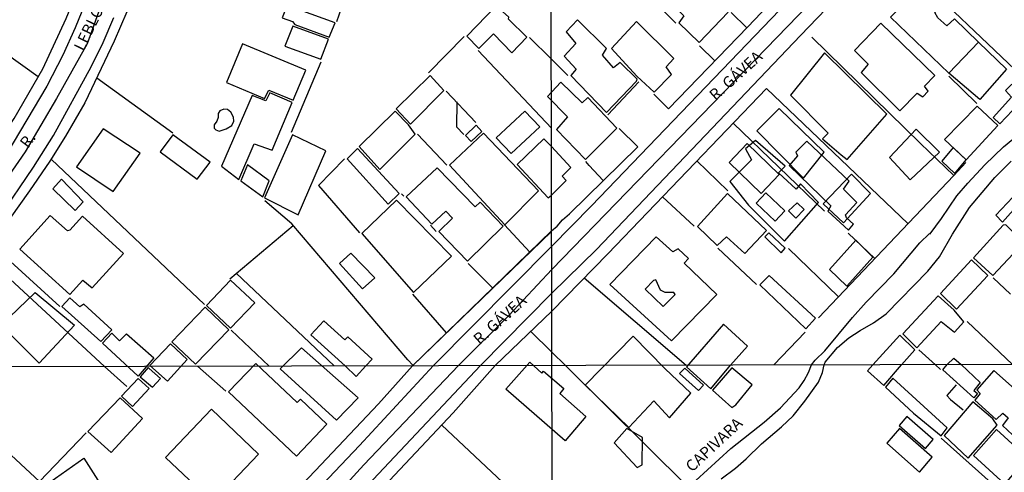
# Model space of a CAD drawing. Units: millimetres. Extents: x 175907 to 178324, y 1663183 to 1665962.
# Drawn here: x 177719 to 177938, y 1664827 to 1664927 of the extents above; entities that cross this region are included whole.
import ezdxf
from ezdxf.enums import TextEntityAlignment as Align

# ---------------------------------------------------------------- set-up
doc = ezdxf.new("R2010")
doc.units = ezdxf.units.MM
for name, color, linetype in [('EDIFICACAO_REFERENCIAL', 30, 'Continuous'), ('IMAGEM', 7, 'Continuous'), ('V-CANAL', 4, 'Continuous'), ('V-EDIFICACAO', 2, 'Continuous'), ('V-EIXO_DE_LOGRADOURO', 3, 'Continuous'), ('V-LOTE', 1, 'Continuous'), ('V-NOME_DOS_LOGRADOUROS', 7, 'Continuous'), ('V-QUADRA', 40, 'Continuous'), ('V-TESTADA', 5, 'Continuous'), ('X-LIMITE_1000', 255, 'Continuous')]:
    doc.layers.add(name, color=color, linetype=linetype)
picture_1 = doc.add_image_def('image1.jpg', size_in_pixel=(4027, 4629))

msp = doc.modelspace()

# ---------------------------------------------------------------- linework, layer by layer
at = {"layer": 'EDIFICACAO_REFERENCIAL'}
for points in [[(177932.08, 1664922.34), (177938.34, 1664916.31), (177932.36, 1664909.58), (177925.51, 1664915.39), (177932.08, 1664922.34)], [(177897.87, 1664919.93), (177890.28, 1664910.55), (177898.68, 1664902.11), (177897.45, 1664900.79), (177901.59, 1664897.27), (177902.92, 1664896.25), (177911.7, 1664906.28)], [(177887.82, 1664907.55), (177882.84, 1664902.57), (177893.19, 1664892.09), (177897.78, 1664897.86)], [(177918.23, 1664902.98), (177912.29, 1664896.69), (177916.92, 1664891.66), (177923.45, 1664897.88)], [(177882.52, 1664900.45), (177880.32, 1664898.62), (177881.65, 1664896.16), (177876.82, 1664891.34), (177880.98, 1664886.06), (177888.94, 1664878.06), (177896.56, 1664886.66), (177892.53, 1664890.81), (177891.55, 1664889.59), (177887.65, 1664893.25), (177889.11, 1664894.71)], [(177926.46, 1664898.89), (177923.92, 1664895.88), (177926.81, 1664893.07), (177929.32, 1664896.17)], [(177903.86, 1664892.93), (177897.54, 1664886.34), (177902.1, 1664882.12), (177908.09, 1664888.62)], [(177904.83, 1664878.25), (177898.96, 1664871.75), (177902.82, 1664868.05), (177908.63, 1664874.51)], [(177722.44, 1664866.66), (177731.16, 1664859.37), (177723.29, 1664850.88), (177714.83, 1664859.39)], [(177855.33, 1664856.91), (177844.64, 1664846.02), (177854.37, 1664836.62), (177859.95, 1664842.54), (177863.43, 1664838.73), (177868.15, 1664844.22), (177862.38, 1664849.72)], [(177853.96, 1664836.36), (177851.09, 1664833.22), (177856.22, 1664827.72), (177857.36, 1664828.28), (177857.43, 1664834.4)], [(177725.7, 1664824.44), (177733.25, 1664829.76), (177736.84, 1664824.07), (177728.79, 1664819)]]:
    msp.add_lwpolyline(points, close=True, dxfattribs=at)
at = {"layer": 'V-CANAL'}
for points in [[(177869.23, 1664824.83), (177877.05, 1664831.94), (177884.42, 1664837.77), (177888.05, 1664840.99), (177892.24, 1664845.44), (177893.35, 1664847.07), (177894.31, 1664848.86), (177895.01, 1664850.53), (177895.81, 1664851.58), (177897.95, 1664853.66), (177904.07, 1664861.06), (177907.13, 1664864.5), (177913.25, 1664870.78), (177919.06, 1664877.66), (177921.19, 1664879.74), (177921.37, 1664879.72), (177923.9, 1664883.12), (177927.27, 1664888.12), (177929.71, 1664890.94), (177933.52, 1664895.03), (177937.66, 1664899.04), (177945.15, 1664905.19)], [(177874.9, 1664825.15), (177878.08, 1664827.58), (177880.45, 1664829.63), (177883.85, 1664832.99), (177888.33, 1664836.77), (177890.89, 1664839.22), (177893.52, 1664842.43), (177896.51, 1664846.68), (177897.41, 1664848.86), (177897.78, 1664850.53), (177897.98, 1664851.15), (177900.75, 1664854.4), (177903.3, 1664856.57), (177905.77, 1664858.19), (177908.72, 1664859.85), (177911.58, 1664861.86), (177920.83, 1664871.41), (177923.43, 1664874.59), (177926.33, 1664879.61), (177930.11, 1664885.51), (177935.69, 1664892.19), (177939.33, 1664895.86)]]:
    msp.add_lwpolyline(points, dxfattribs=at)
at = {"layer": 'V-EDIFICACAO'}
for points in [[(177869.3, 1664936.27), (177864.07, 1664930.72), (177866.59, 1664928.16), (177865.49, 1664926.59), (177870, 1664922.24), (177876.43, 1664928.97), (177869.3, 1664936.27)], [(177919.16, 1664934.68), (177912.57, 1664927.85), (177925.51, 1664915.39), (177932.08, 1664922.34), (177926.73, 1664927.52), (177925.03, 1664925.96), (177923.09, 1664927.73), (177922.38, 1664928.88), (177923.78, 1664930.43), (177919.16, 1664934.68)], [(177778.46, 1664930.48), (177777.31, 1664927.76), (177779.63, 1664926.9), (177780.14, 1664926.22), (177787.79, 1664923.46), (177789.1, 1664926.61), (177778.46, 1664930.48)], [(177824.89, 1664930.43), (177818.37, 1664923.68), (177821.03, 1664920.94), (177824.26, 1664924.17), (177828.4, 1664919.92), (177831.73, 1664923.44), (177827.65, 1664927.46), (177827.68, 1664927.85), (177824.89, 1664930.43)], [(177779.7, 1664925.87), (177777.91, 1664921.46), (177785.91, 1664918.56), (177787.65, 1664922.99), (177779.7, 1664925.87)], [(177842.99, 1664927.28), (177840.44, 1664924.58), (177842.62, 1664922.03), (177840.01, 1664919.19), (177842.66, 1664916.34), (177841.47, 1664914.88), (177849.42, 1664906.65), (177856.06, 1664913.63), (177856.19, 1664914.07), (177852.44, 1664917.82), (177850.94, 1664916.59), (177848.49, 1664919.42), (177849.42, 1664920.89), (177842.99, 1664927.28)], [(177856.08, 1664926.93), (177850.5, 1664920.88), (177856.15, 1664914.72), (177860.04, 1664911.23), (177863.88, 1664915.09), (177862.66, 1664916.82), (177864.41, 1664918.69), (177856.08, 1664926.93)], [(177910.35, 1664926.51), (177904.53, 1664920.48), (177907.6, 1664917.46), (177905.98, 1664915.58), (177914.63, 1664907.04), (177918.46, 1664910.97), (177919.71, 1664910.16), (177920.87, 1664911.39), (177920.06, 1664912.54), (177922.38, 1664914.9), (177910.35, 1664926.51)], [(177768.54, 1664921.96), (177764.92, 1664913.37), (177773.39, 1664909.79), (177774.39, 1664911.61), (177779.75, 1664909.41), (177782.58, 1664916.11), (177768.54, 1664921.96)], [(177802.65, 1664907.46), (177805.81, 1664904.08), (177813.29, 1664911.55), (177810.2, 1664914.89), (177802.65, 1664907.46)], [(177836.26, 1664910.25), (177840.73, 1664905.73), (177838.3, 1664902.86), (177844.73, 1664896.25), (177851.7, 1664903.22), (177845.24, 1664910.03), (177844.02, 1664908.79), (177839.27, 1664913.41)], [(177935.35, 1664905.57), (177936.8, 1664904.13), (177942.44, 1664910.05), (177939.52, 1664912.98), (177938.13, 1664911.6), (177939.45, 1664910.05), (177935.35, 1664905.57)], [(177770.64, 1664910.46), (177763.85, 1664894.77), (177767.7, 1664891.77), (177771.11, 1664899.68), (177775.12, 1664898.33), (177779.56, 1664908.89), (177774.58, 1664911.05), (177773.67, 1664909.27), (177770.64, 1664910.46)], [(177924.56, 1664900.7), (177929.32, 1664896.17), (177936.41, 1664903.8), (177931.81, 1664908.1), (177924.56, 1664900.7)], [(177763.34, 1664902.5), (177764.86, 1664903.05), (177766.13, 1664903.77), (177766.59, 1664904.72), (177766.51, 1664905.62), (177765.88, 1664906.77), (177765.16, 1664907.33), (177764.33, 1664907.41), (177763.48, 1664907.06), (177763.12, 1664906.46), (177763.12, 1664905.54), (177762.79, 1664904.75), (177762.18, 1664903.93), (177762.2, 1664903.19), (177762.55, 1664902.79), (177763.34, 1664902.5)], [(177802.4, 1664906.95), (177794.43, 1664899.11), (177799, 1664893.99), (177806.86, 1664901.84), (177805.37, 1664903.9), (177802.4, 1664906.95)], [(177831.27, 1664906.98), (177824.88, 1664901.07), (177828.22, 1664897.56), (177834.58, 1664903.5), (177831.27, 1664906.98)], [(177818.07, 1664901.59), (177819.31, 1664900.2), (177821.72, 1664902.44), (177820.44, 1664903.89), (177818.07, 1664901.59)], [(177731.62, 1664894.56), (177739.74, 1664889.13), (177745.74, 1664897.66), (177737.55, 1664903.05), (177731.62, 1664894.56)], [(177753.05, 1664901.73), (177750.18, 1664897.9), (177758.44, 1664891.86), (177761.29, 1664895.66), (177753.05, 1664901.73)], [(177779.58, 1664901.73), (177773.38, 1664887.67), (177780.86, 1664883.89), (177787.05, 1664898.18), (177779.58, 1664901.73)], [(177822.07, 1664902.11), (177814.53, 1664894.96), (177826.82, 1664881.72), (177834.33, 1664889.23), (177822.07, 1664902.11)], [(177837.17, 1664899.12), (177835.46, 1664900.79), (177829.55, 1664895.11), (177836.48, 1664887.7), (177837.19, 1664888.32), (177840.43, 1664891.52), (177839.55, 1664892.53), (177841.48, 1664894.41)], [(177880.68, 1664899.75), (177876.66, 1664895.54), (177883.77, 1664888.63), (177887.82, 1664892.89), (177880.68, 1664899.75)], [(177891.52, 1664897.86), (177891.89, 1664897.04), (177889.98, 1664894.86), (177899.29, 1664885.93), (177898.61, 1664884.71), (177903.22, 1664880.5), (177904.3, 1664881.83), (177902.77, 1664883.25), (177902.51, 1664883.9), (177905.07, 1664886.64), (177902.09, 1664889.64), (177903.35, 1664891.4), (177893.92, 1664900.31), (177891.52, 1664897.86)], [(177794.07, 1664898.7), (177791.75, 1664896.39), (177800.91, 1664886.28), (177803.32, 1664888.64), (177794.07, 1664898.7)], [(177769.65, 1664895), (177768.16, 1664891.45), (177772.99, 1664887.9), (177774.45, 1664891.44), (177769.65, 1664895)], [(177821.3, 1664886.76), (177820.19, 1664885.72), (177811.78, 1664894.4), (177804.91, 1664887.95), (177810.59, 1664881.85), (177813.73, 1664884.69), (177815.2, 1664883.14), (177812.11, 1664880.19), (177818.54, 1664873.59), (177826.45, 1664881.38), (177821.3, 1664886.76)], [(177726.36, 1664889.72), (177731.33, 1664884.87), (177733.12, 1664886.83), (177728.26, 1664891.83), (177726.36, 1664889.72)], [(177876.33, 1664888.62), (177869.64, 1664881.32), (177874.02, 1664877.12), (177876.11, 1664878.99), (177880.12, 1664875.28), (177885, 1664880.41), (177876.33, 1664888.62)], [(177884.8, 1664888.79), (177882.69, 1664886.53), (177886.91, 1664882.51), (177889.06, 1664884.79), (177884.8, 1664888.79)], [(177802.71, 1664887.2), (177795.03, 1664879.74), (177806.54, 1664866.6), (177814.95, 1664874.7), (177802.71, 1664887.2)], [(177891.81, 1664886.59), (177889.89, 1664884.8), (177891.49, 1664883.2), (177893.35, 1664885.07), (177891.81, 1664886.59)], [(177935.94, 1664883.81), (177937.45, 1664882.25), (177941.07, 1664886.38), (177939.72, 1664887.85), (177935.94, 1664883.81)], [(177729.61, 1664880.37), (177725.75, 1664883.75), (177719.01, 1664876.28), (177730.11, 1664866.18), (177733, 1664869.4), (177735.09, 1664867.67), (177742.04, 1664875.28), (177732.96, 1664883.58), (177730.1, 1664880.52), (177729.61, 1664880.37)], [(177885.49, 1664879.89), (177884.62, 1664879.05), (177888.25, 1664875.49), (177889.1, 1664876.52), (177885.49, 1664879.89)], [(177938.17, 1664881.67), (177937.61, 1664881.58), (177930.98, 1664874.37), (177935.27, 1664870.44), (177942.06, 1664877.65), (177938.17, 1664881.67)], [(177866.64, 1664873.15), (177867.66, 1664874.21), (177865.32, 1664876.38), (177864.13, 1664875.66), (177860.48, 1664878.99), (177850.16, 1664868.45), (177863.83, 1664855.89), (177873.91, 1664866.21), (177866.64, 1664873.15)], [(177790.06, 1664873.05), (177792.58, 1664875.36), (177797.88, 1664869.87), (177795.15, 1664867.45), (177790.06, 1664873.05)], [(177930.56, 1664873.92), (177923.62, 1664866.41), (177927.21, 1664862.95), (177934.14, 1664870.38), (177930.56, 1664873.92)], [(177760.53, 1664863.73), (177765.8, 1664858.72), (177771.21, 1664864.35), (177765.85, 1664869.39), (177760.53, 1664863.73)], [(177862.46, 1664866.6), (177861.42, 1664867.15), (177860.36, 1664869.45), (177859.89, 1664869.32), (177857.99, 1664867.37), (177862.04, 1664863.55), (177864.66, 1664866.22), (177864.39, 1664866.66), (177862.46, 1664866.6)], [(177885.56, 1664870.43), (177883.46, 1664868.36), (177893.69, 1664858.55), (177895.83, 1664860.91), (177885.56, 1664870.43)], [(177733.25, 1664864.04), (177732.38, 1664863.42), (177730.16, 1664865.44), (177728.34, 1664863.55), (177737, 1664855.7), (177739.44, 1664858.36), (177733.25, 1664864.04)], [(177923.12, 1664865.89), (177915.31, 1664857.41), (177918.39, 1664854.34), (177923.8, 1664860.2), (177926.74, 1664857.81), (177928.87, 1664860.09), (177926.69, 1664862.7), (177923.12, 1664865.89)], [(177752.82, 1664855.63), (177758.06, 1664850.67), (177765.46, 1664858.31), (177760.18, 1664863.4), (177752.82, 1664855.63)], [(177795.92, 1664850.33), (177793.79, 1664847.98), (177791.35, 1664850.32), (177783.66, 1664857.2), (177786.58, 1664860.34), (177791.25, 1664856.14), (177791.88, 1664856.8), (177797.29, 1664851.82)], [(177867.19, 1664850.08), (177872.59, 1664845.22), (177876.99, 1664850.49), (177880.78, 1664854.71), (177875.41, 1664859.62)], [(177745.28, 1664848.01), (177737.39, 1664855.38), (177739.49, 1664857.57), (177741.18, 1664855.91), (177742.7, 1664857.41), (177748.79, 1664852.07), (177745.28, 1664848.01)], [(177908.6, 1664850.55), (177907.39, 1664849.2), (177911.05, 1664845.96), (177914.98, 1664850.56), (177917.95, 1664853.88), (177914.61, 1664857.15)], [(177756.24, 1664851.76), (177751.83, 1664846.9), (177747.94, 1664850.39), (177752.47, 1664855.18)], [(177781.64, 1664854.31), (177776.84, 1664849.65), (177789.38, 1664838.2), (177794.21, 1664843.24), (177781.64, 1664854.31)], [(177832.39, 1664851.13), (177835.03, 1664848.72), (177835.41, 1664849.1), (177839.92, 1664845.31), (177839.01, 1664844.2), (177844.84, 1664839.06), (177840.25, 1664833.65), (177827.04, 1664845.15)], [(177925.15, 1664850.59), (177926.58, 1664852.02), (177928.21, 1664850.59), (177932.5, 1664846.59), (177931.09, 1664844.85), (177931.88, 1664844.14), (177931.04, 1664843.19), (177924.15, 1664849.42)], [(177747.77, 1664849.73), (177747.57, 1664849.92), (177745.73, 1664847.89), (177748.49, 1664845.59), (177750.28, 1664847.52), (177747.77, 1664849.73)], [(177771.48, 1664850.81), (177765.38, 1664844.52), (177780.52, 1664830.2), (177787.27, 1664837.36), (177781.41, 1664842.9), (177780.64, 1664842.19), (177771.48, 1664850.81)], [(177866.83, 1664849.81), (177865.66, 1664848.58), (177869.87, 1664844.83), (177870.99, 1664846.05), (177866.83, 1664849.81)], [(177877.28, 1664849.9), (177872.97, 1664844.93), (177877.27, 1664841.02), (177878.13, 1664841.64), (177881.8, 1664846.06), (177877.28, 1664849.9)], [(177935.48, 1664849.3), (177931.75, 1664844.98), (177932.47, 1664844.15), (177931.28, 1664842.7), (177935.99, 1664838.37), (177937.5, 1664839.82), (177938.71, 1664838.77), (177937.4, 1664837.07), (177943.02, 1664831.88), (177945.58, 1664834.71), (177944.87, 1664835.8), (177947.38, 1664838.74), (177935.48, 1664849.3)], [(177745.35, 1664847.53), (177741.63, 1664843.61), (177744.09, 1664841.28), (177747.76, 1664845.25), (177745.35, 1664847.53)], [(177913.05, 1664847.55), (177911.39, 1664845.54), (177917.67, 1664839.78), (177923.78, 1664834.74), (177925.16, 1664836.56), (177913.05, 1664847.55)], [(177734.13, 1664835.74), (177739.31, 1664831.05), (177746.27, 1664838.61), (177741.31, 1664843.19), (177734.13, 1664835.74)], [(177930.87, 1664842.3), (177924.45, 1664834.86), (177929.81, 1664829.75), (177936.27, 1664837.11), (177935.25, 1664838.54), (177930.87, 1664842.3)], [(177751.36, 1664829.91), (177761.9, 1664819.96), (177772.03, 1664830.7), (177761.6, 1664840.68), (177751.36, 1664829.91)], [(177916.13, 1664839.05), (177914.46, 1664837.05), (177920.35, 1664831.97), (177922, 1664833.94), (177916.13, 1664839.05)], [(177914.51, 1664836.36), (177911.72, 1664833.1), (177919, 1664826.67), (177921.83, 1664829.98), (177914.51, 1664836.36)], [(177936.12, 1664836.19), (177930.98, 1664830.34), (177937.96, 1664823.98), (177943.02, 1664829.85), (177936.12, 1664836.19)]]:
    msp.add_lwpolyline(points, close=True, dxfattribs=at)
at = {"layer": 'V-EIXO_DE_LOGRADOURO'}
for points in [[(177837.23, 1664871.77), (177937.27, 1664975.02), (178050.39, 1665094.3), (178106.64, 1665153.94), (178162.58, 1665212.6)], [(177754.84, 1665035.17), (177753.64, 1665020.11), (177750.09, 1664983.13), (177748.54, 1664970.77), (177742.66, 1664946.25), (177733.98, 1664921.93), (177727.15, 1664909.77), (177720.22, 1664897.91), (177712.19, 1664886.45), (177703.16, 1664874.99), (177678.76, 1664850.09)], [(177816.52, 1664850.37), (177827.69, 1664861.55), (177837.23, 1664871.77)], [(177720.4, 1664749.37), (177784.74, 1664816.5), (177795.47, 1664828.27), (177816.52, 1664850.37)]]:
    msp.add_lwpolyline(points, dxfattribs=at)
at = {"layer": 'V-LOTE'}
for points in [[(177670.99, 1664850.07), (177684.97, 1664864.43), (177696.21, 1664876.49), (177704, 1664885.89), (177711.25, 1664895.61), (177717.74, 1664905.36), (177724.11, 1664916.38), (177729.31, 1664927.6), (177730.88, 1664931.37), (177730.89, 1664932.36), (177732.35, 1664935.5), (177733.9, 1664939.55), (177736.68, 1664947.65), (177737.84, 1664951.6), (177739.69, 1664959.01), (177743.64, 1664982.85), (177745.4, 1664999.14), (177748.3, 1665031.39), (177748.31, 1665032.92), (177747.66, 1665033.44), (177739.52, 1665036.38)], [(177863.2, 1664907.48), (177880.79, 1664925.72), (177919.95, 1664966.85), (177920.8, 1664967.52), (177923.37, 1664970.15), (177925.51, 1664972.54), (177913.89, 1664978.99), (177884.92, 1664995.55), (177852.02, 1665015.95)], [(177754.81, 1664973.96), (177749.29, 1664947.86), (177748.39, 1664944.27), (177746.37, 1664938), (177743.9, 1664931.18), (177742.8, 1664929.06), (177739.98, 1664922.52), (177733.43, 1664908.81), (177729.15, 1664901.39), (177725.68, 1664895.87), (177721.18, 1664889.23), (177712.72, 1664877.47), (177707.4, 1664871.06), (177703.16, 1664866.29), (177694.5, 1664857.36)], [(177913.22, 1664941.96), (177944.72, 1664911.91)], [(177789.47, 1664926.95), (177792.03, 1664934.38)], [(177864.82, 1664926.56), (177858.09, 1664933.31), (177856.37, 1664934.82)], [(177880.57, 1664925.49), (177877.12, 1664928.91)], [(177809.84, 1664915.49), (177817.8, 1664923.58)], [(177832.29, 1664923.33), (177837.13, 1664918.58)], [(177929.3, 1664895.57), (177926.62, 1664892.69), (177919.19, 1664899.78), (177895.04, 1664923.45)], [(177873.46, 1664918.16), (177870.07, 1664921.53)], [(177723.07, 1664914.63), (177715.77, 1664919.87)], [(177820.9, 1664920.44), (177837.16, 1664903.21)], [(177779.41, 1664902.29), (177785.97, 1664917.95)], [(177837.13, 1664918.58), (177840.79, 1664914.9)], [(177931.7, 1664908.7), (177925.53, 1664914.76)], [(177736.09, 1664914.37), (177753.04, 1664902.18)], [(177813.8, 1664911.45), (177820.4, 1664904.43)], [(177885, 1664912.02), (177849.74, 1664875.22), (177837.25, 1664862.5)], [(177863.2, 1664907.48), (177859.93, 1664910.76)], [(177916.38, 1664881.99), (177885, 1664912.02)], [(177816.12, 1664909.01), (177816.05, 1664903.48), (177817.71, 1664901.76)], [(177897.86, 1664884.75), (177877.53, 1664904.29)], [(177813.95, 1664894.96), (177807.43, 1664901.83)], [(177856.34, 1664899.07), (177852.21, 1664903.13)], [(177837.21, 1664880.33), (177838.47, 1664881.41), (177839.65, 1664882.78), (177841.21, 1664884.14), (177856.34, 1664899.07)], [(177760.07, 1664863.97), (177725.96, 1664896.31)], [(177791.19, 1664896.34), (177785.41, 1664890.47), (177794.53, 1664879.92)], [(177848.7, 1664891.58), (177845.56, 1664894.86), (177844.85, 1664895.79)], [(177876.37, 1664889.23), (177869.51, 1664895.92)], [(177926.62, 1664892.69), (177896.52, 1664860.99)], [(177804.39, 1664888.05), (177803.86, 1664888.55)], [(177806.39, 1664850.45), (177805.23, 1664851.62), (177779.45, 1664881.88), (177773.46, 1664887.03)], [(177868.86, 1664881.4), (177861.85, 1664887.95)], [(177765.66, 1664869.71), (177779.75, 1664881.52)], [(177837.21, 1664880.33), (177806.29, 1664850.35)], [(177810.28, 1664881.64), (177811.58, 1664880.21)], [(177832.39, 1664875.57), (177826.72, 1664881.66)], [(177909.04, 1664874.22), (177903.16, 1664879.86)], [(177712.66, 1664877.39), (177727.87, 1664863.55)], [(177710.82, 1664875.19), (177737.8, 1664850.21)], [(177882.73, 1664868.4), (177874.13, 1664876.48)], [(177900.93, 1664865.74), (177889.83, 1664876.44)], [(177824.12, 1664867.58), (177818.69, 1664873.05)], [(177767.11, 1664870.93), (177788.89, 1664850.31)], [(177844.41, 1664869.89), (177867.09, 1664850.47)], [(177935.38, 1664869.88), (177939.17, 1664866.24)], [(177813.87, 1664857.68), (177806.33, 1664866.3)], [(177824.66, 1664850.38), (177837.25, 1664862.5)], [(177929.59, 1664860.17), (177939.66, 1664850.61)], [(177765.97, 1664858.22), (177774.42, 1664850.28)], [(177832.52, 1664858), (177837.26, 1664853.38)], [(177886.59, 1664850.51), (177893.59, 1664857.84)], [(177840.27, 1664850.42), (177837.26, 1664853.38)], [(177918.8, 1664853.89), (177922.57, 1664850.58)], [(177722.98, 1664762.35), (177749.79, 1664790.28), (177784.63, 1664826.98), (177798.71, 1664841.9), (177806.29, 1664850.35)], [(177765.64, 1664720.2), (177732.65, 1664751.16), (177732.38, 1664751.76), (177732.39, 1664752.38), (177740.92, 1664761.47), (177744.4, 1664764.83), (177764.53, 1664785.83), (177815.35, 1664839.87), (177824.66, 1664850.38)], [(177742.8, 1664845.75), (177737.8, 1664850.21)], [(177758.5, 1664850.25), (177764.8, 1664844.68)], [(177867.48, 1664823.38), (177840.27, 1664850.42)], [(177923.64, 1664849.47), (177922.57, 1664850.58)], [(177927.13, 1664846.07), (177925.03, 1664843.75), (177925.89, 1664842.8), (177928.65, 1664840.5)], [(177706.05, 1664840.51), (177706.6, 1664840.16), (177723.35, 1664824.57), (177733.78, 1664835.39)], [(177812.81, 1664837.15), (177837.34, 1664814.03)], [(177941.77, 1664818.13), (177923.81, 1664834.21)]]:
    msp.add_lwpolyline(points, dxfattribs=at)
at = {"layer": 'V-QUADRA'}
for points in [[(177691.44, 1665007.83), (177726.7, 1665044.41), (177727.47, 1665044.88), (177728.2, 1665045.01), (177729.19, 1665044.74), (177733.75, 1665041.71), (177738.54, 1665039.45), (177742.37, 1665037.96), (177750.06, 1665035.53), (177750.78, 1665035.07), (177751.23, 1665034.03), (177750.89, 1665028.87), (177748.65, 1665006.9), (177746.8, 1664985.84), (177744.71, 1664971.68), (177742.11, 1664959.75), (177742.11, 1664959.76), (177739.95, 1664949.98), (177737.73, 1664941.93), (177736.41, 1664938.1), (177731.34, 1664925.53), (177728.58, 1664919.44), (177725.02, 1664912.54), (177716.15, 1664897.55)], [(177789.07, 1664816.07), (177811.9, 1664840.34), (177821.4, 1664850.38), (177837.24, 1664866.47), (177847.21, 1664876.17), (177892.52, 1664923.8), (177936.1, 1664969.21), (177936.4, 1664969.42), (177938.41, 1664969.89)], [(177902.39, 1664944.6), (177846.08, 1664885.89), (177837.22, 1664876.88), (177810.99, 1664850.36), (177794.5, 1664832.62), (177758.94, 1664795.06)], [(177714.35, 1664883.24), (177722.08, 1664894.51), (177726.51, 1664901.54), (177734.85, 1664916.82), (177737.54, 1664922.28), (177739.92, 1664927.77)]]:
    msp.add_lwpolyline(points, dxfattribs=at)
at = {"layer": 'V-TESTADA'}
for points in [[(177670.99, 1664850.07), (177684.97, 1664864.43), (177696.21, 1664876.49), (177704, 1664885.89), (177711.25, 1664895.61), (177717.74, 1664905.36), (177724.11, 1664916.38), (177729.31, 1664927.6), (177730.88, 1664931.37), (177730.89, 1664932.36), (177732.35, 1664935.5), (177733.9, 1664939.55), (177736.68, 1664947.65), (177737.84, 1664951.6), (177739.69, 1664959.01), (177743.64, 1664982.85), (177745.4, 1664999.14), (177748.3, 1665031.39), (177748.31, 1665032.92), (177747.66, 1665033.44), (177739.52, 1665036.38)], [(177863.2, 1664907.48), (177880.79, 1664925.72), (177919.95, 1664966.85), (177920.8, 1664967.52), (177923.37, 1664970.15), (177925.51, 1664972.54), (177913.89, 1664978.99), (177884.92, 1664995.55), (177852.02, 1665015.95)], [(177754.81, 1664973.96), (177749.29, 1664947.86), (177748.39, 1664944.27), (177746.37, 1664938), (177743.9, 1664931.18), (177742.8, 1664929.06), (177739.98, 1664922.52), (177733.43, 1664908.81), (177729.15, 1664901.39), (177725.68, 1664895.87), (177721.18, 1664889.23), (177712.72, 1664877.47), (177707.4, 1664871.06), (177703.16, 1664866.29), (177694.5, 1664857.36)], [(177856.63, 1664913.46), (177849.67, 1664906.17)], [(177885, 1664912.02), (177849.74, 1664875.22), (177837.25, 1664862.5)], [(177837.21, 1664880.33), (177838.47, 1664881.41), (177839.65, 1664882.78), (177841.21, 1664884.14), (177856.34, 1664899.07)], [(177837.21, 1664880.21), (177806.29, 1664850.35)], [(177824.66, 1664850.38), (177837.25, 1664862.5)], [(177722.98, 1664762.35), (177749.79, 1664790.28), (177784.63, 1664826.98), (177798.71, 1664841.9), (177806.29, 1664850.35)], [(177765.64, 1664720.2), (177732.65, 1664751.16), (177732.38, 1664751.76), (177732.39, 1664752.38), (177740.92, 1664761.47), (177744.4, 1664764.83), (177764.53, 1664785.83), (177815.35, 1664839.87), (177824.66, 1664850.38)]]:
    msp.add_lwpolyline(points, dxfattribs=at)
at = {"layer": 'X-LIMITE_1000'}
for p, q in [((177840.62, 1663187.51), (177835.04, 1665958.95)), ((178319.07, 1664851.37), (175910.07, 1664846.35))]:
    msp.add_line(p, q, dxfattribs=at)

# ---------------------------------------------------------------- texts
at = {"layer": 'V-NOME_DOS_LOGRADOUROS'}
for s, rotation, p in [('LEBLON', 64, (177733.85, 1664919.82)), ('R. GÁVEA', 42, (177874.16, 1664908.58)), ('R.', 53, (177721.43, 1664898.09)), ('R. GÁVEA', 42, (177821.72, 1664854.29)), ('CAPIVARA', 43, (177868.94, 1664825.97))]:
    msp.add_text(s, height=2.5, rotation=rotation, dxfattribs=at).set_placement(p, align=Align.BOTTOM_LEFT)

# ---------------------------------------------------------------- referenced raster images: frames only (the image files are external)
at = {"layer": 'IMAGEM'}
image = msp.add_image(picture_1, insert=(175907.12, 1663183.49), size_in_units=(2417.27, 2778.63), dxfattribs=at)
image.dxf.flags = 7

doc.saveas('drawing.dxf')
